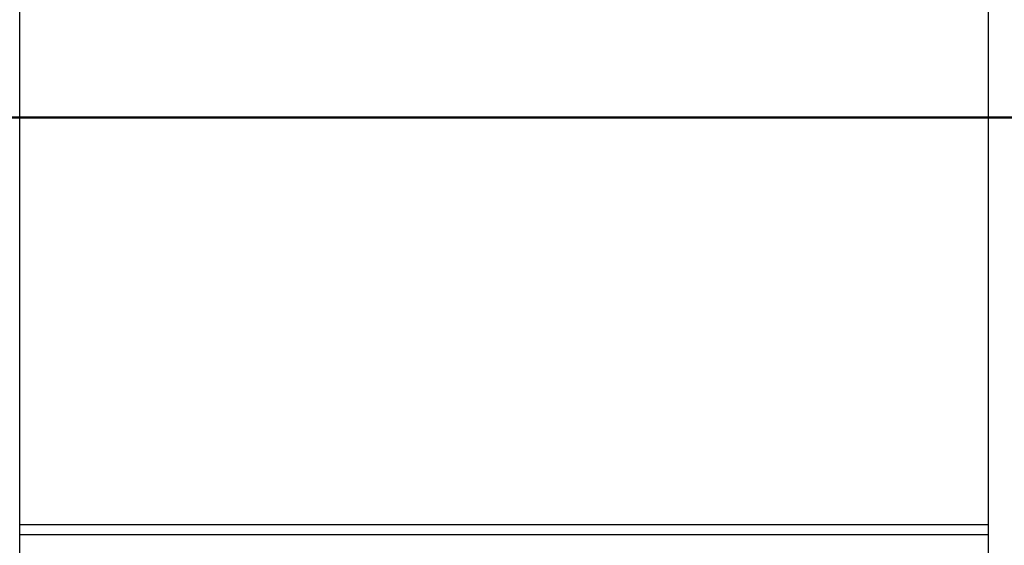
# Model space of a CAD drawing. Units: millimetres. Extents: x 0 to 59.4, y 0 to 42.1.
# Drawn here: x 21.9 to 23.3, y 3.2 to 3.9 of the extents above; entities that cross this region are included whole.
import ezdxf

# ---------------------------------------------------------------- set-up
doc = ezdxf.new("R2010")
doc.units = ezdxf.units.MM
doc.layers.add('LE_NORM', color=179, linetype='Continuous', lineweight=50)
doc.styles.add('SLDTEXTSTYLE0', font='TXT')
doc.dimstyles.new('SLDDIMSTYLE1', dxfattribs={"dimtxt": 0.35, "dimasz": 0.3, "dimexe": 0, "dimexo": 0.0625, "dimgap": 0.0875, "dimtad": 1, "dimdec": 0, "dimlfac": 40, "dimrnd": 1e-09, "dimzin": 12, "dimdsep": 46, "dimtxsty": 'SLDTEXTSTYLE0', "dimsah": 1, "dimcen": 0.09, "dimadec": 0, "dimazin": 3, "dimtfac": 1, "dimtofl": 0, "dimtmove": 0, "dimatfit": 3, "dimfxl": 0, "dimfrac": 2, "dimtolj": 1, "dimtzin": 12, "dimarcsym": 0})

# ---------------------------------------------------------------- blocks, each defined once
blk = doc.blocks.new('_D_1')
at = {"layer": 'LE_NORM'}
for p, q in [((22.6905, 13.4126), (27.2387, 13.4126)), ((27.1397, 2.4176), (27.1397, 13.4126)), ((24.253, 2.4176), (27.2387, 2.4176))]:
    blk.add_line(p, q, dxfattribs=at)
for points in [[(27.1397, 13.4126), (27.0397, 13.1126), (27.2397, 13.1126)], [(27.1397, 2.4176), (27.2397, 2.7176), (27.0397, 2.7176)]]:
    blk.add_solid(points, dxfattribs=at)
at = {"layer": 'LE_NORM', "insert": (26.6885, 7.5862), "char_height": 0.35, "attachment_point": 1, "rotation": 90, "style": 'SLDTEXTSTYLE0'}
blk.add_mtext('440', dxfattribs=at)

msp = doc.modelspace()

# ---------------------------------------------------------------- linework, layer by layer
at = {"color": 7, "linetype": 'Continuous', "lineweight": 25}
for p, q in [((21.88735, 2.9635), (21.88735, 4.39645)), ((23.2956, 4.39645), (23.2956, 2.9635)), ((23.2956, 3.20006), (21.88735, 3.20006))]:
    msp.add_line(p, q, dxfattribs=at)
at = {"color": 8, "linetype": 'Continuous', "lineweight": 25}
msp.add_line((23.2956, 3.1856), (21.88735, 3.1856), dxfattribs=at)
at = {"layer": 'LE_NORM', "color": 7}
msp.add_line((9.75648, 3.79257), (28.33969, 3.79257), dxfattribs=at)

# ---------------------------------------------------------------- dimensions: what is measured, and where the dimension line sits
at = {"layer": 'LE_NORM'}
dim = msp.add_linear_dim(base=(27.13969, 13.41258), p1=(24.15397, 2.41757), p2=(22.59147, 13.41258), angle=90, dimstyle='SLDDIMSTYLE1', dxfattribs=at)
dim.commit()
dim.dimension.update_dxf_attribs({"geometry": '_D_1', "text_midpoint": (27.13969, 7.91507), "dimtype": 160})

doc.saveas('drawing.dxf')
